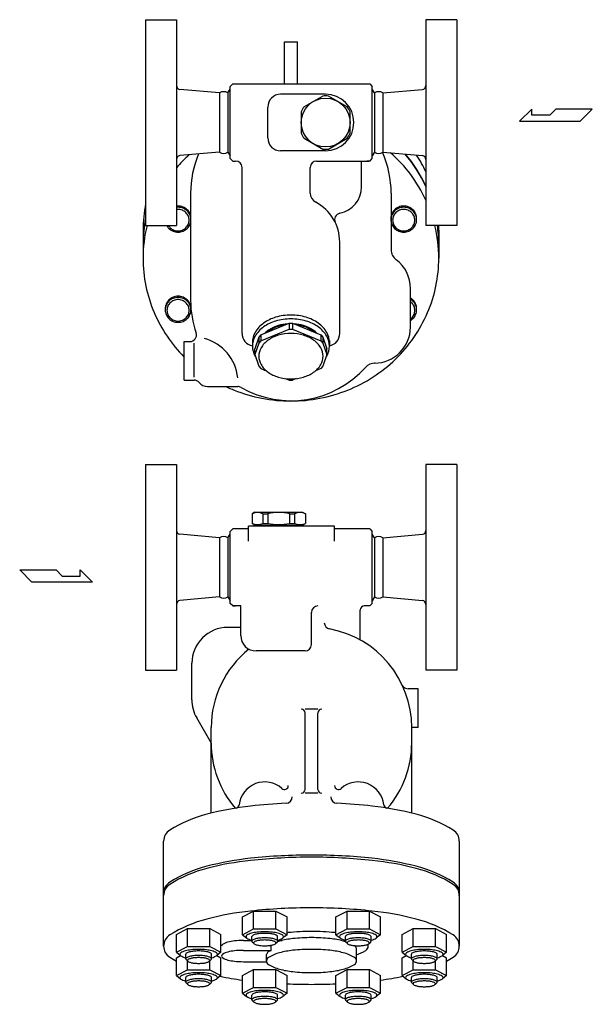
# Model space of a CAD drawing. Extents: x 154 to 4004, y 70 to 2674.
# Drawn here: x 2622 to 3067, y 568 to 1334 of the extents above; entities that cross this region are included whole.
import ezdxf

# ---------------------------------------------------------------- set-up
doc = ezdxf.new("R2010")
doc.units = 0
doc.header["$LTSCALE"] = 56
doc.layers.get('0').update_dxf_attribs({"linetype": 'CONTINUOUS'})

msp = doc.modelspace()

# ---------------------------------------------------------------- linework, layer by layer
for p, q in [((2719.762478, 1333.905587), (2719.762478, 1253.905587)), ((2719.762478, 1333.905587), (2743.762478, 1333.905587)), ((2743.762478, 1333.905587), (2743.762478, 1173.905587)), ((2937.762478, 1333.905587), (2937.762478, 1173.905587)), ((2961.762478, 1333.905587), (2937.762478, 1333.905587)), ((2961.762478, 1333.905587), (2961.762478, 1253.905587)), ((2827.762478, 1316.679948), (2837.762478, 1316.679948)), ((2827.762478, 1283.905587), (2827.762478, 1316.679948)), ((2837.762478, 1283.905587), (2837.762478, 1316.679948)), ((2777.231389, 1276.905587), (2746.494645, 1279.660688)), ((2783.793567, 1276.905587), (2785.462478, 1279.796226)), ((2787.462478, 1283.905587), (2785.462478, 1281.905587)), ((2785.462478, 1225.905587), (2785.462478, 1281.905587)), ((2787.462478, 1283.905587), (2894.062478, 1283.905587)), ((2894.062478, 1283.905587), (2896.062478, 1281.905587)), ((2896.062478, 1225.905587), (2896.062478, 1281.905587)), ((2897.731389, 1276.905587), (2896.062478, 1279.796226)), ((2904.293567, 1276.905587), (2935.03031, 1279.660688)), ((2777.231389, 1276.905587), (2777.231389, 1230.905587)), ((2783.793567, 1276.905587), (2783.793567, 1230.905587)), ((2859.762478, 1275.905587), (2824.762478, 1275.905587)), ((2897.731389, 1276.905587), (2897.731389, 1230.905587)), ((2904.293567, 1276.905587), (2904.293567, 1230.905587)), ((2814.762478, 1241.905587), (2814.762478, 1265.905587)), ((3020.136764, 1264.415434), (3010.477514, 1254.962059)), ((3020.136764, 1259.688746), (3020.136764, 1264.415434)), ((3038.839326, 1264.415434), (3034.110951, 1259.688746)), ((3067.199451, 1264.415434), (3038.839326, 1264.415434)), ((3057.746076, 1254.962059), (3067.199451, 1264.415434)), ((3034.110951, 1259.688746), (3020.136764, 1259.688746)), ((2719.762478, 1253.905587), (2719.762478, 1173.905587)), ((2961.762478, 1253.905587), (2961.762478, 1173.905587)), ((3010.477514, 1254.962059), (3057.746076, 1254.962059)), ((2777.231389, 1230.905587), (2746.494645, 1228.150486)), ((2783.793567, 1230.905587), (2785.462478, 1228.014948)), ((2787.462478, 1223.905587), (2785.462478, 1225.905587)), ((2859.762478, 1231.905587), (2824.762478, 1231.905587)), ((2894.062478, 1223.905587), (2896.062478, 1225.905587)), ((2897.731389, 1230.905587), (2896.062478, 1228.014948)), ((2904.293567, 1230.905587), (2935.03031, 1228.150486)), ((2787.462478, 1223.905587), (2789.762478, 1223.905587)), ((2787.835019, 1223.905587), (2789.762478, 1223.905587)), ((2794.762478, 1089.877517), (2794.762478, 1218.905587)), ((2847.762478, 1198.97132), (2847.762478, 1218.905587)), ((2852.762478, 1223.905587), (2893.689937, 1223.905587)), ((2887.762478, 1203.905587), (2887.762478, 1223.905587)), ((2893.689937, 1223.905587), (2891.762478, 1223.905587)), ((2894.062478, 1223.905587), (2891.762478, 1223.905587)), ((2754.762478, 1198.905587), (2754.762478, 1115.482057)), ((2910.762478, 1198.905587), (2910.762478, 1154.978936)), ((2719.762478, 1173.905587), (2743.762478, 1173.905587)), ((2961.762478, 1173.905587), (2937.762478, 1173.905587)), ((2717.762478, 1170.164216), (2717.762478, 1148.294006)), ((2947.762478, 1170.164216), (2947.762478, 1148.294006)), ((2870.762478, 1089.877517), (2870.762478, 1160.905587)), ((2925.762478, 1094.729969), (2925.762478, 1124.729969)), ((2809.403904, 1088.796838), (2831.3943, 1097.744655)), ((2831.3943, 1097.744655), (2834.130655, 1097.744655)), ((2831.3943, 1097.744655), (2831.3943, 1093.123077)), ((2834.130655, 1097.744655), (2834.130655, 1093.123077)), ((2834.130655, 1097.744655), (2856.121052, 1088.796838)), ((2809.403904, 1088.796838), (2807.836414, 1086.861943)), ((2809.403904, 1084.17526), (2831.3943, 1093.123077)), ((2809.403904, 1088.796838), (2809.403904, 1084.17526)), ((2831.3943, 1093.123077), (2834.130655, 1093.123077)), ((2834.130655, 1093.123077), (2856.121052, 1084.17526)), ((2856.121052, 1088.796838), (2857.688541, 1086.861943)), ((2856.121052, 1088.796838), (2856.121052, 1084.17526)), ((2749.762478, 1053.482057), (2749.762478, 1083.482057)), ((2749.762478, 1083.482057), (2754.27681, 1083.482057)), ((2757.515527, 1055.885496), (2757.515527, 1082.253136)), ((2802.762478, 1084.20809), (2802.762478, 1079.877517)), ((2807.836414, 1086.861943), (2804.762478, 1077.945665)), ((2807.836414, 1082.240365), (2804.762478, 1073.324087)), ((2807.836414, 1086.861943), (2807.836414, 1082.240365)), ((2809.403904, 1084.17526), (2807.836414, 1082.240365)), ((2856.121052, 1084.17526), (2857.688541, 1082.240365)), ((2857.688541, 1086.861943), (2860.762478, 1077.945665)), ((2857.688541, 1086.861943), (2857.688541, 1082.240365)), ((2857.688541, 1082.240365), (2860.762478, 1073.324087)), ((2862.762478, 1084.20809), (2862.762478, 1079.877517)), ((2804.762478, 1073.324087), (2804.762478, 1077.945665)), ((2804.762478, 1073.324087), (2807.836414, 1064.40781)), ((2860.762478, 1073.324087), (2857.688541, 1064.40781)), ((2860.762478, 1073.324087), (2860.762478, 1077.945665)), ((2898.277301, 1066.729969), (2897.762478, 1066.729969)), ((2807.836414, 1064.40781), (2809.403904, 1062.472915)), ((2809.403904, 1062.472915), (2813.589154, 1060.769951)), ((2856.121052, 1062.472915), (2851.935801, 1060.769951)), ((2857.688541, 1064.40781), (2856.121052, 1062.472915)), ((2749.762478, 1053.482057), (2757.515527, 1053.482057)), ((2828.578029, 1054.671029), (2831.3943, 1053.525097)), ((2831.3943, 1053.525097), (2834.130655, 1053.525097)), ((2834.130655, 1053.525097), (2831.3943, 1053.525097)), ((2831.3943, 1053.525097), (2834.130655, 1053.525097)), ((2836.946927, 1054.671029), (2834.130655, 1053.525097)), ((2767.762478, 1048.482057), (2791.470832, 1048.482057)), ((2719.762478, 987.744279), (2719.762478, 907.744279)), ((2719.762478, 987.744279), (2743.762478, 987.744279)), ((2743.762478, 987.744279), (2743.762478, 827.744279)), ((2961.762478, 987.744279), (2937.762478, 987.744279)), ((2937.762478, 987.744279), (2937.762478, 827.744279)), ((2961.762478, 987.744279), (2961.762478, 907.744279)), ((2804.762478, 950.744279), (2802.512478, 949.445241)), ((2804.762478, 950.744279), (2841.762478, 950.744279)), ((2841.762478, 950.744279), (2844.012478, 949.445241)), ((2802.512478, 949.445241), (2802.512478, 942.043317)), ((2810.978202, 949.445241), (2814.922064, 949.445241)), ((2810.978202, 949.445241), (2810.978202, 942.043317)), ((2814.922064, 949.445241), (2814.922064, 942.043317)), ((2831.602891, 949.445241), (2835.546754, 949.445241)), ((2831.602891, 949.445241), (2831.602891, 942.043317)), ((2835.546754, 949.445241), (2835.546754, 942.043317)), ((2844.012478, 949.445241), (2844.012478, 942.043317)), ((2787.462478, 937.744279), (2785.462478, 935.744279)), ((2785.462478, 879.744279), (2785.462478, 935.744279)), ((2799.762478, 937.744279), (2787.462478, 937.744279)), ((2866.762478, 939.744279), (2799.762478, 939.744279)), ((2799.762478, 928.140357), (2799.762478, 939.744279)), ((2804.762478, 940.744279), (2802.512478, 942.043317)), ((2804.262478, 940.744279), (2842.262478, 940.744279)), ((2804.262478, 939.744279), (2804.262478, 940.744279)), ((2810.978202, 942.043317), (2814.922064, 942.043317)), ((2831.602891, 942.043317), (2835.546754, 942.043317)), ((2841.762478, 940.744279), (2844.012478, 942.043317)), ((2842.262478, 939.744279), (2842.262478, 940.744279)), ((2866.762478, 928.140357), (2866.762478, 939.744279)), ((2894.062478, 937.744279), (2866.762478, 937.744279)), ((2894.062478, 937.744279), (2896.062478, 935.744279)), ((2896.062478, 879.744279), (2896.062478, 935.744279)), ((2777.231389, 930.744279), (2746.494645, 933.49938)), ((2777.231389, 930.744279), (2777.231389, 884.744279)), ((2783.793567, 930.744279), (2785.462478, 933.634918)), ((2783.793567, 930.744279), (2783.793567, 884.744279)), ((2897.731389, 930.744279), (2896.062478, 933.634918)), ((2897.731389, 930.744279), (2897.731389, 884.744279)), ((2904.293567, 930.744279), (2935.03031, 933.49938)), ((2904.293567, 930.744279), (2904.293567, 884.744279)), ((2621.80672, 905.74859), (2650.166845, 905.74859)), ((2631.260095, 896.295215), (2621.80672, 905.74859)), ((2650.166845, 905.74859), (2654.89522, 901.021903)), ((2668.869407, 901.021903), (2668.869407, 905.74859)), ((2668.869407, 905.74859), (2678.528657, 896.295215)), ((2719.762478, 907.744279), (2719.762478, 827.744279)), ((2961.762478, 907.744279), (2961.762478, 827.744279)), ((2654.89522, 901.021903), (2668.869407, 901.021903)), ((2678.528657, 896.295215), (2631.260095, 896.295215)), ((2777.231389, 884.744279), (2746.494645, 881.989178)), ((2783.793567, 884.744279), (2785.462478, 881.85364)), ((2897.731389, 884.744279), (2896.062478, 881.85364)), ((2904.293567, 884.744279), (2935.03031, 881.989178)), ((2787.462478, 877.744279), (2785.462478, 879.744279)), ((2787.462478, 877.744279), (2789.762478, 877.744279)), ((2793.762478, 877.744279), (2787.835019, 877.744279)), ((2787.835019, 877.744279), (2789.762478, 877.744279)), ((2793.762478, 854.744279), (2793.762478, 877.744279)), ((2886.762478, 851.248515), (2886.762478, 874.744279)), ((2894.062478, 877.744279), (2889.762478, 877.744279)), ((2894.062478, 877.744279), (2896.062478, 879.744279)), ((2848.762478, 847.744279), (2848.762478, 872.744279)), ((2793.762478, 861.13097), (2783.762478, 861.13097)), ((2843.762478, 842.744279), (2805.762478, 842.744279)), ((2719.762478, 827.744279), (2743.762478, 827.744279)), ((2755.762478, 804.633547), (2755.762478, 833.13097)), ((2961.762478, 827.744279), (2937.762478, 827.744279)), ((2931.762478, 813.300661), (2924.009429, 813.300661)), ((2931.762478, 783.300661), (2931.762478, 813.300661)), ((2853.762478, 797.459236), (2843.762478, 797.459236)), ((2770.762478, 771.150208), (2759.513766, 790.633547)), ((2843.762478, 735.029323), (2843.762478, 794.459236)), ((2853.762478, 735.029323), (2853.762478, 794.459236)), ((2770.762478, 716.641509), (2770.762478, 783.13097)), ((2770.762478, 783.13097), (2770.762478, 783.13097)), ((2931.762478, 783.300661), (2926.762293, 783.300661)), ((2926.762478, 716.641509), (2926.762478, 783.13097)), ((2853.762478, 732.029323), (2843.762478, 732.029323)), ((2733.762478, 613.14132), (2733.762478, 694.762053)), ((2963.762478, 694.762053), (2963.762478, 613.14132)), ((2795.087119, 635.922483), (2803.749052, 640.405229)), ((2795.087119, 622.007097), (2795.087119, 635.922483)), ((2803.749052, 640.405229), (2821.066052, 640.405229)), ((2803.749052, 626.489843), (2803.749052, 640.405229)), ((2821.066052, 640.405229), (2829.727985, 635.922483)), ((2821.066052, 626.489843), (2821.066052, 640.405229)), ((2829.727985, 622.007097), (2829.727985, 635.922483)), ((2867.796971, 635.922483), (2876.458904, 640.405229)), ((2867.796971, 622.007097), (2867.796971, 635.922483)), ((2876.458904, 640.405229), (2893.775904, 640.405229)), ((2876.458904, 626.489843), (2876.458904, 640.405229)), ((2893.775904, 626.489843), (2893.775904, 640.405229)), ((2893.775904, 640.405229), (2902.437837, 635.922483)), ((2902.437837, 622.007097), (2902.437837, 635.922483)), ((2743.673489, 622.217626), (2752.335422, 626.700372)), ((2743.673489, 608.30224), (2743.673489, 622.217626)), ((2752.335422, 612.784986), (2752.335422, 626.700372)), ((2752.335422, 626.700372), (2769.652422, 626.700372)), ((2769.652422, 612.784986), (2769.652422, 626.700372)), ((2769.652422, 626.700372), (2778.314355, 622.217626)), ((2778.314355, 608.30224), (2778.314355, 622.217626)), ((2795.087119, 622.007097), (2803.749052, 626.489843)), ((2795.087119, 622.007097), (2798.342101, 619.454073)), ((2803.749052, 626.489843), (2821.066052, 626.489843)), ((2821.066052, 626.489843), (2829.727985, 622.007097)), ((2829.727985, 622.007097), (2826.473002, 619.454073)), ((2867.796971, 622.007097), (2876.458904, 626.489843)), ((2867.796971, 622.007097), (2871.051953, 619.454073)), ((2876.458904, 626.489843), (2893.775904, 626.489843)), ((2893.775904, 626.489843), (2902.437837, 622.007097)), ((2902.437837, 622.007097), (2899.182855, 619.454073)), ((2919.2106, 622.217626), (2927.872533, 626.700372)), ((2919.2106, 608.30224), (2919.2106, 622.217626)), ((2927.872533, 626.700372), (2945.189533, 626.700372)), ((2927.872533, 612.784986), (2927.872533, 626.700372)), ((2945.189533, 626.700372), (2953.851466, 622.217626)), ((2945.189533, 612.784986), (2945.189533, 626.700372)), ((2953.851466, 608.30224), (2953.851466, 622.217626)), ((2795.762478, 617.541244), (2802.63949, 617.541244)), ((2802.408052, 616.944679), (2802.408052, 620.467411)), ((2804.005853, 615.076916), (2802.691156, 616.296057)), ((2817.339453, 609.813837), (2817.339453, 613.791961)), ((2820.80925, 615.076916), (2822.123947, 616.296057)), ((2822.175613, 617.541244), (2825.979526, 617.541244)), ((2822.407052, 616.944679), (2822.407052, 620.467411)), ((2875.117904, 616.944679), (2875.117904, 620.467411)), ((2876.715705, 615.076916), (2875.401008, 616.296057)), ((2893.519102, 615.076916), (2894.833799, 616.296057)), ((2895.116904, 616.944679), (2895.116904, 620.467411)), ((2743.673489, 608.30224), (2752.335422, 612.784986)), ((2743.673489, 608.30224), (2746.928471, 605.749217)), ((2743.673489, 604.065273), (2746.928023, 605.749568)), ((2750.994422, 603.239823), (2750.994422, 606.762554)), ((2752.335422, 612.784986), (2769.652422, 612.784986)), ((2769.652422, 612.784986), (2778.314355, 608.30224)), ((2770.993422, 603.239823), (2770.993422, 606.762554)), ((2778.314355, 608.30224), (2775.059373, 605.749217)), ((2775.059821, 605.749568), (2778.314355, 604.065273)), ((2795.762478, 609.813837), (2817.339453, 609.813837)), ((2813.762478, 601.55021), (2813.762478, 606.486355)), ((2883.762478, 601.55021), (2883.762478, 610.656431)), ((2919.2106, 608.30224), (2927.872533, 612.784986)), ((2919.2106, 608.30224), (2922.465583, 605.749217)), ((2919.2106, 604.065273), (2922.465135, 605.749568)), ((2926.531533, 603.239823), (2926.531533, 606.762554)), ((2927.872533, 612.784986), (2945.189533, 612.784986)), ((2945.189533, 612.784986), (2953.851466, 608.30224)), ((2946.530533, 603.239823), (2946.530533, 606.762554)), ((2953.851466, 608.30224), (2950.596484, 605.749217)), ((2950.596932, 605.749568), (2953.851466, 604.065273)), ((2743.673489, 590.149887), (2743.673489, 604.065273)), ((2752.592224, 601.372059), (2751.277527, 602.591201)), ((2752.335422, 594.632633), (2752.335422, 601.610196)), ((2769.395621, 601.372059), (2770.710318, 602.591201)), ((2769.652422, 594.632633), (2769.652422, 601.610196)), ((2778.314355, 590.149887), (2778.314355, 604.065273)), ((2795.762478, 601.01399), (2813.809268, 601.01399)), ((2919.2106, 590.149887), (2919.2106, 604.065273)), ((2928.129335, 601.372059), (2926.814638, 602.591201)), ((2927.872533, 594.632633), (2927.872533, 601.610196)), ((2944.932732, 601.372059), (2946.247429, 602.591201)), ((2945.189533, 594.632633), (2945.189533, 601.610196)), ((2953.851466, 590.149887), (2953.851466, 604.065273)), ((2743.673489, 590.149887), (2752.335422, 594.632633)), ((2743.673489, 590.149887), (2746.928471, 587.596863)), ((2752.335422, 594.632633), (2769.652422, 594.632633)), ((2769.652422, 594.632633), (2778.314355, 590.149887)), ((2778.314355, 590.149887), (2775.059373, 587.596863)), ((2795.087119, 590.360416), (2803.749052, 594.843162)), ((2795.087119, 576.44503), (2795.087119, 590.360416)), ((2803.749052, 594.843162), (2821.066052, 594.843162)), ((2803.749052, 580.927776), (2803.749052, 594.843162)), ((2821.066052, 594.843162), (2829.727985, 590.360416)), ((2821.066052, 580.927776), (2821.066052, 594.843162)), ((2829.727985, 576.44503), (2829.727985, 590.360416)), ((2867.796971, 590.360416), (2876.458904, 594.843162)), ((2867.796971, 576.44503), (2867.796971, 590.360416)), ((2876.458904, 594.843162), (2893.775904, 594.843162)), ((2876.458904, 580.927776), (2876.458904, 594.843162)), ((2893.775904, 580.927776), (2893.775904, 594.843162)), ((2893.775904, 594.843162), (2902.437837, 590.360416)), ((2902.437837, 576.44503), (2902.437837, 590.360416)), ((2919.2106, 590.149887), (2927.872533, 594.632633)), ((2919.2106, 590.149887), (2922.465583, 587.596863)), ((2927.872533, 594.632633), (2945.189533, 594.632633)), ((2945.189533, 594.632633), (2953.851466, 590.149887)), ((2953.851466, 590.149887), (2950.596484, 587.596863)), ((2750.994422, 585.08747), (2750.994422, 588.610201)), ((2752.592224, 583.219706), (2751.277527, 584.438848)), ((2769.395621, 583.219706), (2770.710318, 584.438848)), ((2770.993422, 585.08747), (2770.993422, 588.610201)), ((2926.531533, 585.08747), (2926.531533, 588.610201)), ((2928.129335, 583.219706), (2926.814638, 584.438848)), ((2944.932732, 583.219706), (2946.247429, 584.438848)), ((2946.530533, 585.08747), (2946.530533, 588.610201)), ((2795.087119, 576.44503), (2803.749052, 580.927776)), ((2795.087119, 576.44503), (2798.342101, 573.892007)), ((2802.408052, 571.382613), (2802.408052, 574.905344)), ((2803.749052, 580.927776), (2821.066052, 580.927776)), ((2821.066052, 580.927776), (2829.727985, 576.44503)), ((2822.407052, 571.382613), (2822.407052, 574.905344)), ((2829.727985, 576.44503), (2826.473002, 573.892007)), ((2867.796971, 576.44503), (2876.458904, 580.927776)), ((2867.796971, 576.44503), (2871.051953, 573.892007)), ((2875.117904, 571.382613), (2875.117904, 574.905344)), ((2876.458904, 580.927776), (2893.775904, 580.927776)), ((2893.775904, 580.927776), (2902.437837, 576.44503)), ((2895.116904, 571.382613), (2895.116904, 574.905344)), ((2902.437837, 576.44503), (2899.182855, 573.892007)), ((2804.005853, 569.51485), (2802.691156, 570.733991)), ((2820.80925, 569.51485), (2822.123947, 570.733991)), ((2876.715705, 569.51485), (2875.401008, 570.733991)), ((2893.519102, 569.51485), (2894.833799, 570.733991))]:
    msp.add_line(p, q)
for points in [[(2857.485488, 1274.530277), (2843.039468, 1266.189863)], [(2876.485488, 1266.189863), (2862.039468, 1274.530277)], [(2840.762478, 1262.246001), (2840.762478, 1245.565174)], [(2878.762478, 1245.565174), (2878.762478, 1262.246001)], [(2843.039468, 1241.621311), (2857.485488, 1233.280898)], [(2862.039468, 1233.280898), (2876.485488, 1241.621311)]]:
    msp.add_lwpolyline(points)
for points in [[(2753.503465, 1228.778725, 0.031596), (2743.762478, 1218.630682, 0.031596)], [(2937.762478, 1193.549888, 0.104267), (2910.248455, 1230.371818)], [(2937.762478, 1204.161469, 0.067369), (2921.67319, 1229.347757)], [(2937.762478, 1204.549697, 0.06613), (2922.027313, 1229.316015)], [(2937.762478, 1215.420097, 0.033633), (2930.569315, 1228.550349)], [(2719.762478, 1190.792944, 0.048363), (2717.762478, 1170.164216)], [(2736.086862, 1173.905587, 0.0794), (2737.923208, 1171.460871, 0.097175), (2741.151141, 1169.371997, 0.095441), (2744.993922, 1168.63174, 0.095441), (2748.836704, 1169.371997, 0.097175), (2752.064636, 1171.460871, 0.099733), (2754.237645, 1174.610745, 0.10162), (2754.993422, 1178.290998, 0.10162), (2754.237645, 1181.971251, 0.099733), (2752.064636, 1185.121125, 0.097175), (2748.836704, 1187.209999, 0.095441), (2744.993922, 1187.950256, 0.029841), (2743.762478, 1187.876696, 0.029841)], [(2754.981488, 1178.762955, 0.012641), (2754.993422, 1179.234911, 0.10162), (2754.237645, 1182.915165, 0.099733), (2752.064636, 1186.065038, 0.097175), (2748.836704, 1188.153912, 0.095441), (2744.993922, 1188.89417, 0.029841), (2743.762478, 1188.820609, 0.029841)], [(2930.5186, 1178.762955, 0.012641), (2930.530533, 1179.234911, 0.10162), (2929.774756, 1182.915165, 0.099733), (2927.601748, 1186.065038, 0.097175), (2924.373815, 1188.153912, 0.095441), (2920.531033, 1188.89417, 0.095441), (2916.688252, 1188.153912, 0.097175), (2913.460319, 1186.065038, 0.099733), (2911.28731, 1182.915165, 0.10162), (2910.531533, 1179.234911, 0.012641), (2910.543467, 1178.762955, 0.099733)], [(2719.762478, 1179.922544, 0.048363), (2717.762478, 1159.293816)], [(2737.425623, 1173.905587, 0.071073), (2738.879923, 1172.034805, 0.097175), (2741.671098, 1170.228555, 0.095441), (2744.993922, 1169.588455, 0.095441), (2748.316746, 1170.228555, 0.097175), (2751.107921, 1172.034805, 0.099732), (2752.986906, 1174.758498, 0.101619), (2753.640422, 1177.940816, 0.101619), (2752.986906, 1181.123134, 0.099732), (2751.107921, 1183.846827, 0.097175), (2748.316746, 1185.653077, 0.095441), (2744.993922, 1186.293177, 0.034542), (2743.762478, 1186.208002, 0.034542)], [(2719.762478, 1179.534316, 0.048363), (2717.762478, 1158.905587)], [(2720.861371, 1173.905587, 0.060278), (2717.762478, 1148.294006, 0.101624), (2726.454257, 1105.971367, 0.09438), (2749.762478, 1071.407796)], [(2832.762478, 1037.212536, 0.095436), (2876.956938, 1045.725579, 0.097173), (2914.079758, 1069.747546, 0.099734), (2939.070698, 1105.971367, 0.101624), (2947.762478, 1148.294006, 0.060278), (2944.663584, 1173.905587, 0.060278)], [(2947.762478, 1158.905587, 0.03505), (2946.709696, 1173.905587, 0.03505)], [(2947.762478, 1159.293816, 0.034136), (2946.763739, 1173.905587, 0.034136)], [(2947.762478, 1170.164216, 0.008712), (2947.697283, 1173.905587, 0.008712)], [(2754.981488, 1108.599901, 0.012641), (2754.993422, 1109.071858, 0.10162), (2754.237645, 1112.752111, 0.099733), (2752.064636, 1115.901985, 0.097175), (2748.836704, 1117.990859, 0.095441), (2744.993922, 1118.731116, 0.095441), (2741.151141, 1117.990859, 0.097175), (2737.923208, 1115.901985, 0.099733), (2735.750199, 1112.752111, 0.10162), (2734.994422, 1109.071858, 0.012641), (2735.006356, 1108.599901, 0.099733)], [(2930.5186, 1108.599901, 0.012641), (2930.530533, 1109.071858, 0.10162), (2929.774756, 1112.752111, 0.099733), (2927.601748, 1115.901985, 0.058129), (2925.762478, 1117.305917, 0.095441)], [(2925.762478, 1099.893886, 0.058129), (2927.601748, 1101.297818, 0.099733), (2929.774756, 1104.447692, 0.10162), (2930.530533, 1108.127945, 0.10162), (2929.774756, 1111.808198, 0.099733), (2927.601748, 1114.958072, 0.058129), (2925.762478, 1116.362004, 0.095441)], [(2925.762478, 1101.126638, 0.033482), (2926.645032, 1101.871752, 0.099732), (2928.524017, 1104.595445, 0.101619), (2929.177533, 1107.777763, 0.101619), (2928.524017, 1110.960081, 0.099732), (2926.645032, 1113.683774, 0.033482), (2925.762478, 1114.428887, 0.095441)], [(2832.762478, 1104.077652, 0.071352), (2820.877873, 1102.372999, 0.082828), (2811.549274, 1097.864449, 0.106756), (2804.852988, 1090.569118, 0.133256), (2802.762478, 1082.864449, 0.024538), (2802.835816, 1081.370983, 0.106756)], [(2862.68914, 1081.370983, 0.024538), (2862.762478, 1082.864449, 0.133256), (2860.671967, 1090.569118, 0.106756), (2853.975681, 1097.864449, 0.082828), (2844.647082, 1102.372999, 0.071352), (2832.762478, 1104.077652, 0.071352)], [(2832.762478, 1101.09072, 0.071352), (2820.877873, 1099.386067, 0.082828), (2811.549274, 1094.877517, 0.106756), (2804.852988, 1087.582186, 0.133256), (2802.762478, 1079.877517, 0.133256), (2804.852988, 1072.172848, 0.106756)], [(2830.276159, 1097.289687, 0.053447), (2822.957679, 1095.972071, 0.082828), (2815.261585, 1092.252517, 0.041798), (2812.789523, 1090.174435, 0.133256)], [(2827.929617, 1096.334887, 0.036498), (2822.957679, 1095.264964, 0.082828), (2815.261585, 1091.54541, 0.01683), (2814.224205, 1090.758202, 0.133256)], [(2860.671967, 1072.172848, 0.133256), (2862.762478, 1079.877517, 0.133256), (2860.671967, 1087.582186, 0.106756), (2853.975681, 1094.877517, 0.082828), (2844.647082, 1099.386067, 0.071352), (2832.762478, 1101.09072, 0.071352)], [(2852.735433, 1090.174435, 0.041798), (2850.263371, 1092.252517, 0.082828), (2842.567277, 1095.972071, 0.053447), (2835.248797, 1097.289687, 0.071352)], [(2851.300751, 1090.758202, 0.01683), (2850.263371, 1091.54541, 0.082828), (2842.567277, 1095.264964, 0.036498), (2837.595339, 1096.334887, 0.071352)], [(2782.237359, 1048.482057, 0.015036), (2788.568018, 1045.725579, 0.095436), (2832.762478, 1037.212536, 0.095436)], [(2828.964523, 724.254131, 0.020711), (2801.449872, 721.997382, 0.036632), (2767.445198, 715.808513, 0.076455), (2738.544501, 703.388868, 0.258622), (2733.762478, 694.762053, 0.270531)], [(2963.762478, 694.762053, 0.258622), (2958.980455, 703.388868, 0.076455), (2930.079758, 715.808513, 0.036632), (2896.075083, 721.997382, 0.020711), (2868.560433, 724.254131, 0.027936)], [(2963.762478, 654.193168, 0.258622), (2958.980455, 662.819984, 0.076455), (2930.079758, 675.239629, 0.036632), (2896.075083, 681.428497, 0.026706), (2848.762478, 683.957358, 0.026706), (2801.449872, 681.428497, 0.036632), (2767.445198, 675.239629, 0.076455), (2738.544501, 662.819984, 0.258622), (2733.762478, 654.193168, 0.258622)], [(2963.762478, 652.537027, 0.258622), (2958.980455, 661.163843, 0.076455), (2930.079758, 673.583488, 0.036632), (2896.075083, 679.772357, 0.026706), (2848.762478, 682.301218, 0.026706), (2801.449872, 679.772357, 0.036632), (2767.445198, 673.583488, 0.076455), (2738.544501, 661.163843, 0.258622), (2733.762478, 652.537027, 0.258622)], [(2953.851466, 601.511004, 0.014365), (2958.980455, 604.514505, 0.258622), (2963.762478, 613.14132, 0.258622), (2958.980455, 621.768136, 0.076455), (2930.079758, 634.187781, 0.036632), (2896.075083, 640.37665, 0.026706), (2848.762478, 642.905511, 0.026706), (2801.449872, 640.37665, 0.036632), (2767.445198, 634.187781, 0.076455), (2738.544501, 621.768136, 0.258622), (2733.762478, 613.14132, 0.258622), (2738.544501, 604.514505, 0.014365), (2743.673489, 601.511004, 0.036632)], [(2812.407552, 624.235557, 0.026707), (2806.417984, 623.915404, 0.036633), (2802.113138, 623.131893, 0.076457), (2798.45445, 621.559575, 0.258618), (2797.849052, 620.467411, 0.258618), (2798.45445, 619.375247, 0.076457), (2802.113138, 617.802929, 0.002544), (2802.408052, 617.728196, 0.026707)], [(2822.407052, 620.467411, 0.258616), (2821.99123, 621.217578, 0.076458), (2819.478266, 622.297538, 0.036634), (2816.521483, 622.835701, 0.026707), (2812.407552, 623.055601, 0.026707), (2808.293621, 622.835701, 0.036634), (2805.336837, 622.297538, 0.076458), (2802.823874, 621.217578, 0.258616), (2802.408052, 620.467411, 0.258616)], [(2822.407052, 617.728196, 0.002544), (2822.701966, 617.802929, 0.076457), (2826.360654, 619.375247, 0.258618), (2826.966052, 620.467411, 0.258618), (2826.360654, 621.559575, 0.076457), (2822.701966, 623.131893, 0.036633), (2818.397119, 623.915404, 0.026707), (2812.407552, 624.235557, 0.026707)], [(2867.796971, 623.511791, 0.002365), (2866.94381, 623.607338, 0.026706), (2848.762478, 624.579131, 0.026706), (2830.581146, 623.607338, 0.002365), (2829.727985, 623.511791, 0.076455)], [(2885.117404, 624.235557, 0.026707), (2879.127836, 623.915404, 0.036633), (2874.82299, 623.131893, 0.076457), (2871.164302, 621.559575, 0.258618), (2870.558904, 620.467411, 0.258618), (2871.164302, 619.375247, 0.076457), (2874.82299, 617.802929, 0.002544), (2875.117904, 617.728196, 0.026707)], [(2895.116904, 620.467411, 0.258616), (2894.701082, 621.217578, 0.076458), (2892.188118, 622.297538, 0.036634), (2889.231335, 622.835701, 0.026707), (2885.117404, 623.055601, 0.026707), (2881.003473, 622.835701, 0.036634), (2878.04669, 622.297538, 0.076458), (2875.533726, 621.217578, 0.258616), (2875.117904, 620.467411, 0.258616)], [(2895.116904, 617.728196, 0.002544), (2895.411818, 617.802929, 0.076457), (2899.070506, 619.375247, 0.258618), (2899.675904, 620.467411, 0.258618), (2899.070506, 621.559575, 0.076457), (2895.411818, 623.131893, 0.036633), (2891.106971, 623.915404, 0.026707), (2885.117404, 624.235557, 0.026707)], [(2795.762478, 617.541244, 0.026706), (2788.76844, 617.167413, 0.036632), (2783.741662, 616.252536, 0.076455), (2779.469386, 614.416589, 0.258622), (2778.762478, 613.14132, 0.258622)], [(2822.123947, 616.296057, 0.208727), (2822.407052, 616.944679, 0.258616), (2821.99123, 617.694846, 0.076458), (2819.478266, 618.774806, 0.036634), (2816.521483, 619.312969, 0.026707), (2812.407552, 619.53287, 0.026707), (2808.293621, 619.312969, 0.036634), (2805.336837, 618.774806, 0.076458), (2802.823874, 617.694846, 0.258616), (2802.408052, 616.944679, 0.208727), (2802.691156, 616.296057, 0.076458)], [(2848.762478, 619.715098, 0.026706), (2834.362989, 618.945445, 0.036632), (2824.01374, 617.061876, 0.013952), (2822.325814, 616.574379, 0.258622)], [(2875.199141, 616.574379, 0.013952), (2873.511215, 617.061876, 0.036632), (2863.161966, 618.945445, 0.026706), (2848.762478, 619.715098, 0.026706)], [(2894.833799, 616.296057, 0.208727), (2895.116904, 616.944679, 0.258616), (2894.701082, 617.694846, 0.076458), (2892.188118, 618.774806, 0.036634), (2889.231335, 619.312969, 0.026707), (2885.117404, 619.53287, 0.026707), (2881.003473, 619.312969, 0.036634), (2878.04669, 618.774806, 0.076458), (2875.533726, 617.694846, 0.258616), (2875.117904, 616.944679, 0.208727), (2875.401008, 616.296057, 0.076458)], [(2883.762478, 610.656431, 0.258622), (2882.307079, 613.281984, 0.004218), (2881.85414, 613.559715, 0.036632)], [(2883.762478, 606.225118, 0.05163), (2891.117145, 609.8262, 0.258622), (2892.954785, 613.14132, 0.095006), (2892.677543, 614.587229, 0.076455)], [(2760.993922, 610.530701, 0.026707), (2755.004355, 610.210547, 0.036633), (2750.699508, 609.427036, 0.076457), (2747.04082, 607.854718, 0.258618), (2746.435422, 606.762554, 0.258618), (2747.04082, 605.670391, 0.076457), (2750.699508, 604.098072, 0.002544), (2750.994422, 604.023339, 0.026707)], [(2770.993422, 606.762554, 0.258616), (2770.5776, 607.512721, 0.076458), (2768.064636, 608.592681, 0.036634), (2765.107853, 609.130844, 0.026707), (2760.993922, 609.350745, 0.026707), (2756.879991, 609.130844, 0.036634), (2753.923208, 608.592681, 0.076458), (2751.410244, 607.512721, 0.258616), (2750.994422, 606.762554, 0.258616)], [(2770.710318, 602.591201, 0.208727), (2770.993422, 603.239823, 0.258616), (2770.5776, 603.989989, 0.076458), (2768.064636, 605.06995, 0.036634), (2765.107853, 605.608113, 0.026707), (2760.993922, 605.828013, 0.026707), (2756.879991, 605.608113, 0.036634), (2753.923208, 605.06995, 0.076458), (2751.410244, 603.989989, 0.258616), (2750.994422, 603.239823, 0.208727), (2751.277527, 602.591201, 0.076458)], [(2770.993422, 604.023339, 0.002544), (2771.288336, 604.098072, 0.076457), (2774.947024, 605.670391, 0.258618), (2775.552422, 606.762554, 0.258618), (2774.947024, 607.854718, 0.076457), (2771.288336, 609.427036, 0.036633), (2766.98349, 610.210547, 0.026707), (2760.993922, 610.530701, 0.026707)], [(2795.762478, 609.813837, 0.026706), (2788.76844, 609.440006, 0.036632), (2783.741662, 608.52513, 0.076455), (2779.469386, 606.689182, 0.258622), (2778.762478, 605.413914, 0.258622), (2779.469386, 604.138645, 0.076455), (2783.741662, 602.302698, 0.036632), (2788.76844, 601.387822, 0.026706), (2795.762478, 601.01399, 0.026706)], [(2817.339453, 609.813837, 0.019833), (2815.171086, 608.575687, 0.21268), (2813.762478, 606.486355, 0.21268)], [(2936.531033, 610.530701, 0.026707), (2930.541466, 610.210547, 0.036633), (2926.236619, 609.427036, 0.076457), (2922.577931, 607.854718, 0.258618), (2921.972533, 606.762554, 0.258618), (2922.577931, 605.670391, 0.076457), (2926.236619, 604.098072, 0.002544), (2926.531533, 604.023339, 0.026707)], [(2946.530533, 606.762554, 0.258616), (2946.114711, 607.512721, 0.076458), (2943.601748, 608.592681, 0.036634), (2940.644965, 609.130844, 0.026707), (2936.531033, 609.350745, 0.026707), (2932.417102, 609.130844, 0.036634), (2929.460319, 608.592681, 0.076458), (2926.947355, 607.512721, 0.258616), (2926.531533, 606.762554, 0.258616)], [(2946.247429, 602.591201, 0.208727), (2946.530533, 603.239823, 0.258616), (2946.114711, 603.989989, 0.076458), (2943.601748, 605.06995, 0.036634), (2940.644965, 605.608113, 0.026707), (2936.531033, 605.828013, 0.026707), (2932.417102, 605.608113, 0.036634), (2929.460319, 605.06995, 0.076458), (2926.947355, 603.989989, 0.258616), (2926.531533, 603.239823, 0.208727), (2926.814638, 602.591201, 0.076458)], [(2946.530533, 604.023339, 0.002544), (2946.825447, 604.098072, 0.076457), (2950.484135, 605.670391, 0.258618), (2951.089533, 606.762554, 0.258618), (2950.484135, 607.854718, 0.076457), (2946.825447, 609.427036, 0.036633), (2942.520601, 610.210547, 0.026707), (2936.531033, 610.530701, 0.026707)], [(2760.993922, 592.378348, 0.026707), (2755.004355, 592.058194, 0.036633), (2750.699508, 591.274683, 0.076457), (2747.04082, 589.702365, 0.258618), (2746.435422, 588.610201, 0.258618), (2747.04082, 587.518037, 0.076457), (2750.699508, 585.945719, 0.002544), (2750.994422, 585.870986, 0.026707)], [(2770.993422, 588.610201, 0.258616), (2770.5776, 589.360368, 0.076458), (2768.064636, 590.440328, 0.036634), (2765.107853, 590.978491, 0.026707), (2760.993922, 591.198392, 0.026707), (2756.879991, 590.978491, 0.036634), (2753.923208, 590.440328, 0.076458), (2751.410244, 589.360368, 0.258616), (2750.994422, 588.610201, 0.258616)], [(2770.993422, 585.870986, 0.002544), (2771.288336, 585.945719, 0.076457), (2774.947024, 587.518037, 0.258618), (2775.552422, 588.610201, 0.258618), (2774.947024, 589.702365, 0.076457), (2771.288336, 591.274683, 0.036633), (2766.98349, 592.058194, 0.026707), (2760.993922, 592.378348, 0.026707)], [(2936.531033, 592.378348, 0.026707), (2930.541466, 592.058194, 0.036633), (2926.236619, 591.274683, 0.076457), (2922.577931, 589.702365, 0.258618), (2921.972533, 588.610201, 0.258618), (2922.577931, 587.518037, 0.076457), (2926.236619, 585.945719, 0.002544), (2926.531533, 585.870986, 0.026707)], [(2946.530533, 588.610201, 0.258616), (2946.114711, 589.360368, 0.076458), (2943.601748, 590.440328, 0.036634), (2940.644965, 590.978491, 0.026707), (2936.531033, 591.198392, 0.026707), (2932.417102, 590.978491, 0.036634), (2929.460319, 590.440328, 0.076458), (2926.947355, 589.360368, 0.258616), (2926.531533, 588.610201, 0.258616)], [(2946.530533, 585.870986, 0.002544), (2946.825447, 585.945719, 0.076457), (2950.484135, 587.518037, 0.258618), (2951.089533, 588.610201, 0.258618), (2950.484135, 589.702365, 0.076457), (2946.825447, 591.274683, 0.036633), (2942.520601, 592.058194, 0.026707), (2936.531033, 592.378348, 0.026707)], [(2770.710318, 584.438848, 0.208727), (2770.993422, 585.08747, 0.258616), (2770.5776, 585.837636, 0.076458), (2768.064636, 586.917597, 0.036634), (2765.107853, 587.455759, 0.026707), (2760.993922, 587.67566, 0.026707), (2756.879991, 587.455759, 0.036634), (2753.923208, 586.917597, 0.076458), (2751.410244, 585.837636, 0.258616), (2750.994422, 585.08747, 0.208727), (2751.277527, 584.438848, 0.076458)], [(2777.715425, 589.68012, 0.018666), (2795.087119, 586.675571, 0.026706)], [(2829.727985, 583.785463, 0.010725), (2848.762478, 583.37713, 0.026706)], [(2848.762478, 583.37713, 0.010725), (2867.796971, 583.785463, 0.036632)], [(2902.437837, 586.675571, 0.018666), (2919.809531, 589.68012, 0.076455)], [(2946.247429, 584.438848, 0.208727), (2946.530533, 585.08747, 0.258616), (2946.114711, 585.837636, 0.076458), (2943.601748, 586.917597, 0.036634), (2940.644965, 587.455759, 0.026707), (2936.531033, 587.67566, 0.026707), (2932.417102, 587.455759, 0.036634), (2929.460319, 586.917597, 0.076458), (2926.947355, 585.837636, 0.258616), (2926.531533, 585.08747, 0.208727), (2926.814638, 584.438848, 0.076458)], [(2812.407552, 578.673491, 0.026707), (2806.417984, 578.353337, 0.036633), (2802.113138, 577.569826, 0.076457), (2798.45445, 575.997508, 0.258618), (2797.849052, 574.905344, 0.258618), (2798.45445, 573.813181, 0.076457), (2802.113138, 572.240862, 0.002544), (2802.408052, 572.166129, 0.026707)], [(2822.407052, 574.905344, 0.258616), (2821.99123, 575.655511, 0.076458), (2819.478266, 576.735471, 0.036634), (2816.521483, 577.273634, 0.026707), (2812.407552, 577.493535, 0.026707), (2808.293621, 577.273634, 0.036634), (2805.336837, 576.735471, 0.076458), (2802.823874, 575.655511, 0.258616), (2802.408052, 574.905344, 0.258616)], [(2822.407052, 572.166129, 0.002544), (2822.701966, 572.240862, 0.076457), (2826.360654, 573.813181, 0.258618), (2826.966052, 574.905344, 0.258618), (2826.360654, 575.997508, 0.076457), (2822.701966, 577.569826, 0.036633), (2818.397119, 578.353337, 0.026707), (2812.407552, 578.673491, 0.026707)], [(2885.117404, 578.673491, 0.026707), (2879.127836, 578.353337, 0.036633), (2874.82299, 577.569826, 0.076457), (2871.164302, 575.997508, 0.258618), (2870.558904, 574.905344, 0.258618), (2871.164302, 573.813181, 0.076457), (2874.82299, 572.240862, 0.002544), (2875.117904, 572.166129, 0.026707)], [(2895.116904, 574.905344, 0.258616), (2894.701082, 575.655511, 0.076458), (2892.188118, 576.735471, 0.036634), (2889.231335, 577.273634, 0.026707), (2885.117404, 577.493535, 0.026707), (2881.003473, 577.273634, 0.036634), (2878.04669, 576.735471, 0.076458), (2875.533726, 575.655511, 0.258616), (2875.117904, 574.905344, 0.258616)], [(2895.116904, 572.166129, 0.002544), (2895.411818, 572.240862, 0.076457), (2899.070506, 573.813181, 0.258618), (2899.675904, 574.905344, 0.258618), (2899.070506, 575.997508, 0.076457), (2895.411818, 577.569826, 0.036633), (2891.106971, 578.353337, 0.026707), (2885.117404, 578.673491, 0.026707)], [(2822.123947, 570.733991, 0.208727), (2822.407052, 571.382613, 0.258616), (2821.99123, 572.13278, 0.076458), (2819.478266, 573.21274, 0.036634), (2816.521483, 573.750903, 0.026707), (2812.407552, 573.970803, 0.026707), (2808.293621, 573.750903, 0.036634), (2805.336837, 573.21274, 0.076458), (2802.823874, 572.13278, 0.258616), (2802.408052, 571.382613, 0.208727), (2802.691156, 570.733991, 0.076458)], [(2894.833799, 570.733991, 0.208727), (2895.116904, 571.382613, 0.258616), (2894.701082, 572.13278, 0.076458), (2892.188118, 573.21274, 0.036634), (2889.231335, 573.750903, 0.026707), (2885.117404, 573.970803, 0.026707), (2881.003473, 573.750903, 0.036634), (2878.04669, 573.21274, 0.076458), (2875.533726, 572.13278, 0.258616), (2875.117904, 571.382613, 0.208727), (2875.401008, 570.733991, 0.076458)]]:
    msp.add_lwpolyline(points, format="xyb")
for points in [[(2920.531033, 1168.63174, 0.095441), (2924.373815, 1169.371997, 0.097175), (2927.601748, 1171.460871, 0.099733), (2929.774756, 1174.610745, 0.10162), (2930.530533, 1178.290998, 0.10162), (2929.774756, 1181.971251, 0.099733), (2927.601748, 1185.121125, 0.097175), (2924.373815, 1187.209999, 0.095441), (2920.531033, 1187.950256, 0.095441), (2916.688252, 1187.209999, 0.097175), (2913.460319, 1185.121125, 0.099733), (2911.28731, 1181.971251, 0.10162), (2910.531533, 1178.290998, 0.10162), (2911.28731, 1174.610745, 0.099733), (2913.460319, 1171.460871, 0.097175), (2916.688252, 1169.371997, 0.095441)], [(2920.531033, 1169.588455, 0.095441), (2923.853857, 1170.228555, 0.097175), (2926.645032, 1172.034805, 0.099732), (2928.524017, 1174.758498, 0.101619), (2929.177533, 1177.940816, 0.101619), (2928.524017, 1181.123134, 0.099732), (2926.645032, 1183.846827, 0.097175), (2923.853857, 1185.653077, 0.095441), (2920.531033, 1186.293177, 0.095441), (2917.208209, 1185.653077, 0.097175), (2914.417035, 1183.846827, 0.099732), (2912.53805, 1181.123134, 0.101619), (2911.884533, 1177.940816, 0.101619), (2912.53805, 1174.758498, 0.099732), (2914.417035, 1172.034805, 0.097175), (2917.208209, 1170.228555, 0.095441)], [(2744.993922, 1098.468687, 0.095441), (2748.836704, 1099.208944, 0.097175), (2752.064636, 1101.297818, 0.099733), (2754.237645, 1104.447692, 0.10162), (2754.993422, 1108.127945, 0.10162), (2754.237645, 1111.808198, 0.099733), (2752.064636, 1114.958072, 0.097175), (2748.836704, 1117.046946, 0.095441), (2744.993922, 1117.787203, 0.095441), (2741.151141, 1117.046946, 0.097175), (2737.923208, 1114.958072, 0.099733), (2735.750199, 1111.808198, 0.10162), (2734.994422, 1108.127945, 0.10162), (2735.750199, 1104.447692, 0.099733), (2737.923208, 1101.297818, 0.097175), (2741.151141, 1099.208944, 0.095441)], [(2744.993922, 1099.425402, 0.095441), (2748.316746, 1100.065502, 0.097175), (2751.107921, 1101.871752, 0.099732), (2752.986906, 1104.595445, 0.101619), (2753.640422, 1107.777763, 0.101619), (2752.986906, 1110.960081, 0.099732), (2751.107921, 1113.683774, 0.097175), (2748.316746, 1115.490024, 0.095441), (2744.993922, 1116.130123, 0.095441), (2741.671098, 1115.490024, 0.097175), (2738.879923, 1113.683774, 0.099732), (2737.000939, 1110.960081, 0.101619), (2736.347422, 1107.777763, 0.101619), (2737.000939, 1104.595445, 0.099732), (2738.879923, 1101.871752, 0.097175), (2741.671098, 1100.065502, 0.095441)], [(2832.762478, 1089.777012, 0.071352), (2822.858641, 1088.356468, 0.082828), (2815.084808, 1084.599342, 0.106756), (2809.50457, 1078.5199, 0.133256), (2807.762478, 1072.099342, 0.133256), (2809.50457, 1065.678785, 0.106756), (2815.084808, 1059.599342, 0.082828), (2822.858641, 1055.842217, 0.071352), (2832.762478, 1054.421673, 0.071352), (2842.666315, 1055.842217, 0.082828), (2850.440147, 1059.599342, 0.106756), (2856.020386, 1065.678785, 0.133256), (2857.762478, 1072.099342, 0.133256), (2856.020386, 1078.5199, 0.106756), (2850.440147, 1084.599342, 0.082828), (2842.666315, 1088.356468, 0.071352)], [(2812.407552, 613.399774, 0.026707), (2815.96484, 613.589922, 0.036634), (2818.52155, 614.055271, 0.076458), (2820.694491, 614.989112, 0.258615), (2821.054052, 615.637782, 0.258615), (2820.694491, 616.286452, 0.076458), (2818.52155, 617.220293, 0.036634), (2815.96484, 617.685642, 0.026707), (2812.407552, 617.87579, 0.026707), (2808.850264, 617.685642, 0.036634), (2806.293553, 617.220293, 0.076458), (2804.120612, 616.286452, 0.258615), (2803.761052, 615.637782, 0.258615), (2804.120612, 614.989112, 0.076458), (2806.293553, 614.055271, 0.036634), (2808.850264, 613.589922, 0.026707)], [(2885.117404, 613.399774, 0.026707), (2888.674692, 613.589922, 0.036634), (2891.231403, 614.055271, 0.076458), (2893.404343, 614.989112, 0.258615), (2893.763904, 615.637782, 0.258615), (2893.404343, 616.286452, 0.076458), (2891.231403, 617.220293, 0.036634), (2888.674692, 617.685642, 0.026707), (2885.117404, 617.87579, 0.026707), (2881.560116, 617.685642, 0.036634), (2879.003405, 617.220293, 0.076458), (2876.830464, 616.286452, 0.258615), (2876.470904, 615.637782, 0.258615), (2876.830464, 614.989112, 0.076458), (2879.003405, 614.055271, 0.036634), (2881.560116, 613.589922, 0.026707)], [(2848.762478, 610.608877, 0.026706), (2834.362989, 609.839224, 0.036632), (2824.01374, 607.955655, 0.076455), (2815.217876, 604.175763, 0.258622), (2813.762478, 601.55021, 0.258622), (2815.217876, 598.924658, 0.076455), (2824.01374, 595.144766, 0.036632), (2834.362989, 593.261197, 0.026706), (2848.762478, 592.491544, 0.026706), (2863.161966, 593.261197, 0.036632), (2873.511215, 595.144766, 0.076455), (2882.307079, 598.924658, 0.258622), (2883.762478, 601.55021, 0.258622), (2882.307079, 604.175763, 0.076455), (2873.511215, 607.955655, 0.036632), (2863.161966, 609.839224, 0.026706)], [(2760.993922, 599.694917, 0.026707), (2764.55121, 599.885065, 0.036634), (2767.107921, 600.350414, 0.076458), (2769.280862, 601.284255, 0.258615), (2769.640422, 601.932925, 0.258615), (2769.280862, 602.581595, 0.076458), (2767.107921, 603.515436, 0.036634), (2764.55121, 603.980785, 0.026707), (2760.993922, 604.170933, 0.026707), (2757.436634, 603.980785, 0.036634), (2754.879923, 603.515436, 0.076458), (2752.706983, 602.581595, 0.258615), (2752.347422, 601.932925, 0.258615), (2752.706983, 601.284255, 0.076458), (2754.879923, 600.350414, 0.036634), (2757.436634, 599.885065, 0.026707)], [(2936.531033, 599.694917, 0.026707), (2940.088321, 599.885065, 0.036634), (2942.645032, 600.350414, 0.076458), (2944.817973, 601.284255, 0.258615), (2945.177533, 601.932925, 0.258615), (2944.817973, 602.581595, 0.076458), (2942.645032, 603.515436, 0.036634), (2940.088321, 603.980785, 0.026707), (2936.531033, 604.170933, 0.026707), (2932.973745, 603.980785, 0.036634), (2930.417035, 603.515436, 0.076458), (2928.244094, 602.581595, 0.258615), (2927.884533, 601.932925, 0.258615), (2928.244094, 601.284255, 0.076458), (2930.417035, 600.350414, 0.036634), (2932.973745, 599.885065, 0.026707)], [(2760.993922, 581.542564, 0.026707), (2764.55121, 581.732712, 0.036634), (2767.107921, 582.198061, 0.076458), (2769.280862, 583.131902, 0.258615), (2769.640422, 583.780572, 0.258615), (2769.280862, 584.429242, 0.076458), (2767.107921, 585.363083, 0.036634), (2764.55121, 585.828432, 0.026707), (2760.993922, 586.01858, 0.026707), (2757.436634, 585.828432, 0.036634), (2754.879923, 585.363083, 0.076458), (2752.706983, 584.429242, 0.258615), (2752.347422, 583.780572, 0.258615), (2752.706983, 583.131902, 0.076458), (2754.879923, 582.198061, 0.036634), (2757.436634, 581.732712, 0.026707)], [(2936.531033, 581.542564, 0.026707), (2940.088321, 581.732712, 0.036634), (2942.645032, 582.198061, 0.076458), (2944.817973, 583.131902, 0.258615), (2945.177533, 583.780572, 0.258615), (2944.817973, 584.429242, 0.076458), (2942.645032, 585.363083, 0.036634), (2940.088321, 585.828432, 0.026707), (2936.531033, 586.01858, 0.026707), (2932.973745, 585.828432, 0.036634), (2930.417035, 585.363083, 0.076458), (2928.244094, 584.429242, 0.258615), (2927.884533, 583.780572, 0.258615), (2928.244094, 583.131902, 0.076458), (2930.417035, 582.198061, 0.036634), (2932.973745, 581.732712, 0.026707)], [(2812.407552, 567.837707, 0.026707), (2815.96484, 568.027855, 0.036634), (2818.52155, 568.493204, 0.076458), (2820.694491, 569.427045, 0.258615), (2821.054052, 570.075715, 0.258615), (2820.694491, 570.724386, 0.076458), (2818.52155, 571.658226, 0.036634), (2815.96484, 572.123575, 0.026707), (2812.407552, 572.313724, 0.026707), (2808.850264, 572.123575, 0.036634), (2806.293553, 571.658226, 0.076458), (2804.120612, 570.724386, 0.258615), (2803.761052, 570.075715, 0.258615), (2804.120612, 569.427045, 0.076458), (2806.293553, 568.493204, 0.036634), (2808.850264, 568.027855, 0.026707)], [(2885.117404, 567.837707, 0.026707), (2888.674692, 568.027855, 0.036634), (2891.231403, 568.493204, 0.076458), (2893.404343, 569.427045, 0.258615), (2893.763904, 570.075715, 0.258615), (2893.404343, 570.724386, 0.076458), (2891.231403, 571.658226, 0.036634), (2888.674692, 572.123575, 0.026707), (2885.117404, 572.313724, 0.026707), (2881.560116, 572.123575, 0.036634), (2879.003405, 571.658226, 0.076458), (2876.830464, 570.724386, 0.258615), (2876.470904, 570.075715, 0.258615), (2876.830464, 569.427045, 0.076458), (2879.003405, 568.493204, 0.036634), (2881.560116, 568.027855, 0.026707)]]:
    msp.add_lwpolyline(points, format="xyb", close=True)
msp.add_circle((2859.762478, 1253.905587), 19)
for centre, radius, start, end in [((2746.762478, 1282.648709), 3, 180, 264.877957), ((2934.762478, 1282.648709), 3, 275.122043, 0), ((2780.512478, 1272.022815), 5.882772, 56.099983, 123.900017), ((2824.762478, 1265.905587), 10, 90, 180), ((2859.762478, 1253.905587), 20.75, 83.699992, 96.300008), ((2859.762478, 1253.905587), 22, 270, 90), ((2901.012478, 1272.022815), 5.882772, 56.099983, 123.900017), ((2859.762478, 1253.905587), 20.75, 143.699992, 156.300008), ((2859.762478, 1253.905587), 20.75, 23.699992, 36.300008), ((2824.762478, 1241.905587), 10, 180, 270), ((2859.762478, 1253.905587), 20.75, 203.699992, 216.300008), ((2859.762478, 1253.905587), 20.75, 323.699992, 336.300008), ((2746.762478, 1225.162466), 3, 95.122043, 180), ((2832.762478, 1198.905587), 78, 156.946267, 180), ((2780.512478, 1235.788359), 5.882772, 236.099983, 303.900017), ((2859.762478, 1253.905587), 20.75, 263.699992, 276.300008), ((2901.012478, 1235.788359), 5.882772, 236.099983, 303.900017), ((2832.762478, 1198.905587), 78, 0, 24.064229), ((2934.762478, 1225.162466), 3, 0, 84.877957), ((2789.762478, 1218.905587), 5, 0, 90), ((2852.762478, 1218.905587), 5, 90, 180), ((2866.762478, 1203.905587), 21, 281.038041, 0), ((2855.762478, 1198.97132), 8, 180, 242.282252), ((2835.762478, 1160.905587), 35, 0, 62.282252), ((2871.740456, 1178.38658), 5, 101.038041, 205.914206), ((2920.762478, 1154.978936), 10, 180, 232.752219), ((2897.762478, 1124.729969), 28, 0, 52.752219), ((2832.762478, 1115.482057), 78, 180, 198.983824), ((2754.27681, 1088.482057), 5, 270, 18.983824), ((2804.762478, 1089.877517), 10, 180, 258.47085), ((2860.762478, 1089.877517), 10, 281.52915, 0), ((2897.762478, 1094.729969), 28, 270, 0), ((2756.403745, 1051.767418), 35.22065, 5.677676, 75.132027), ((2898.277301, 1056.729969), 10, 90, 138.115024), ((2832.762478, 1115.482057), 78, 240.165941, 318.115024), ((2757.515527, 1048.482057), 5, 37.979872, 90), ((2767.762478, 1056.482057), 8, 217.979872, 270), ((2791.470832, 1043.482057), 5, 60.165941, 90), ((2806.74534, 940.977574), 9.466705, 63.440208, 116.559792), ((2823.262478, 915.130022), 35.314257, 76.33899, 103.66101), ((2839.779616, 940.977574), 9.466705, 63.440208, 116.559792), ((2746.762478, 936.487401), 3, 180, 264.877957), ((2806.74534, 950.510984), 9.466705, 243.440208, 296.559792), ((2823.262478, 976.358536), 35.314257, 256.33899, 283.66101), ((2839.779616, 950.510984), 9.466705, 243.440208, 296.559792), ((2934.762478, 936.487401), 3, 275.122043, 0), ((2780.512478, 925.861507), 5.882772, 56.099983, 123.900017), ((2901.012478, 925.861507), 5.882772, 56.099983, 123.900017), ((2746.762478, 879.001158), 3, 95.122043, 180), ((2780.512478, 889.627051), 5.882772, 236.099983, 303.900017), ((2901.012478, 889.627051), 5.882772, 236.099983, 303.900017), ((2934.762478, 879.001158), 3, 0, 84.877957), ((2853.762478, 872.744279), 5, 90, 180), ((2889.762478, 874.744279), 3, 90, 180), ((2783.762478, 833.13097), 28, 90, 180), ((2863.762478, 864.764296), 5, 180, 259.588131), ((2848.762478, 783.13097), 78, 0, 79.588131), ((2805.762478, 854.744279), 12, 180, 270), ((2848.762478, 783.13097), 78, 128.547143, 180), ((2843.762478, 847.744279), 5, 270, 0), ((2913.762478, 810.300661), 8, 37.979872, 43.040213), ((2924.009429, 818.300661), 5, 217.979872, 270), ((2783.762478, 804.633547), 28, 180, 210), ((2840.762478, 794.459236), 3, 0, 90), ((2856.762478, 794.459236), 3, 90, 180), ((2848.762478, 771.13097), 78, 180, 220.563783), ((2848.762478, 771.13097), 78, 319.436217, 0), ((2812.407552, 720.849862), 20, 48.232541, 173.501745), ((2827.728058, 738.004514), 3, 228.232541, 0), ((2869.796897, 738.004514), 3, 180, 311.767459), ((2885.117404, 720.849862), 20, 6.498255, 131.767459), ((2828.762478, 729.250047), 5, 272.315897, 0), ((2840.762478, 735.029323), 3, 270, 0), ((2856.762478, 735.029323), 3, 180, 270), ((2868.762478, 729.250047), 5, 180, 267.684103), ((2789.55532, 723.45284), 3, 278.91596, 353.501745), ((2907.969636, 723.45284), 3, 186.498255, 261.08404)]:
    msp.add_arc(centre, radius, start, end)

doc.saveas('drawing.dxf')
